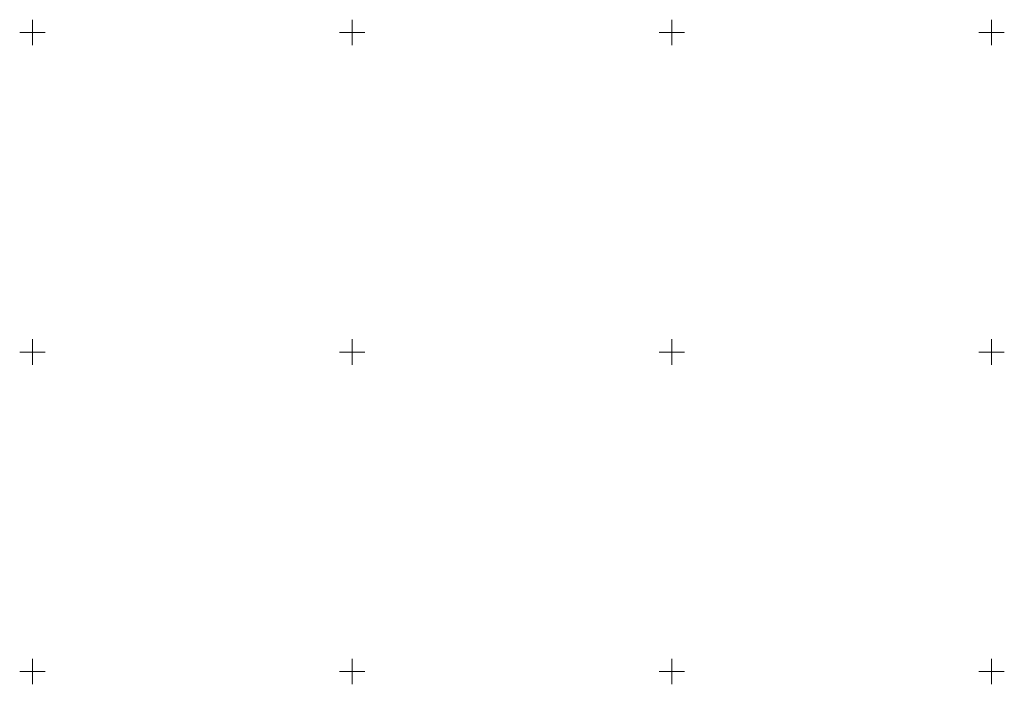
# Model space of a CAD drawing. Extents: x 546648 to 547402, y 6580498 to 6581202.
# Drawn here: x 546948 to 547102, y 6580498 to 6580602 of the extents above; entities that cross this region are included whole.
import ezdxf

# ---------------------------------------------------------------- set-up
doc = ezdxf.new("R2010")
doc.units = 0
doc.linetypes.add('NOLVAKRIIPS', pattern=[0.2, 0.1, 0.1])
doc.layers.get('0').update_dxf_attribs({"color": 253, "lineweight": 9})
doc.layers.add('VORK', color=253, linetype='Continuous', lineweight=9)

# ---------------------------------------------------------------- blocks, each defined once
blk = doc.blocks.new('VKORIS')
at = {"color": 0, "linetype": 'Continuous'}
for p, q in [((0, 4), (0, -4)), ((-4, 0), (4, 0))]:
    blk.add_line(p, q, dxfattribs=at)

msp = doc.modelspace()

# ---------------------------------------------------------------- block references
at = {"layer": 'VORK', "linetype": 'NOLVAKRIIPS', "ltscale": 0.5, "xscale": 0.5, "yscale": 0.5, "zscale": 0.5}
for p in [(546950, 6580600), (547000, 6580600), (547050, 6580600), (547100, 6580600), (546950, 6580550), (547000, 6580550), (547050, 6580550), (547100, 6580550), (546950, 6580500), (547000, 6580500), (547050, 6580500), (547100, 6580500)]:
    msp.add_blockref('VKORIS', p, dxfattribs=at)

doc.saveas('drawing.dxf')
